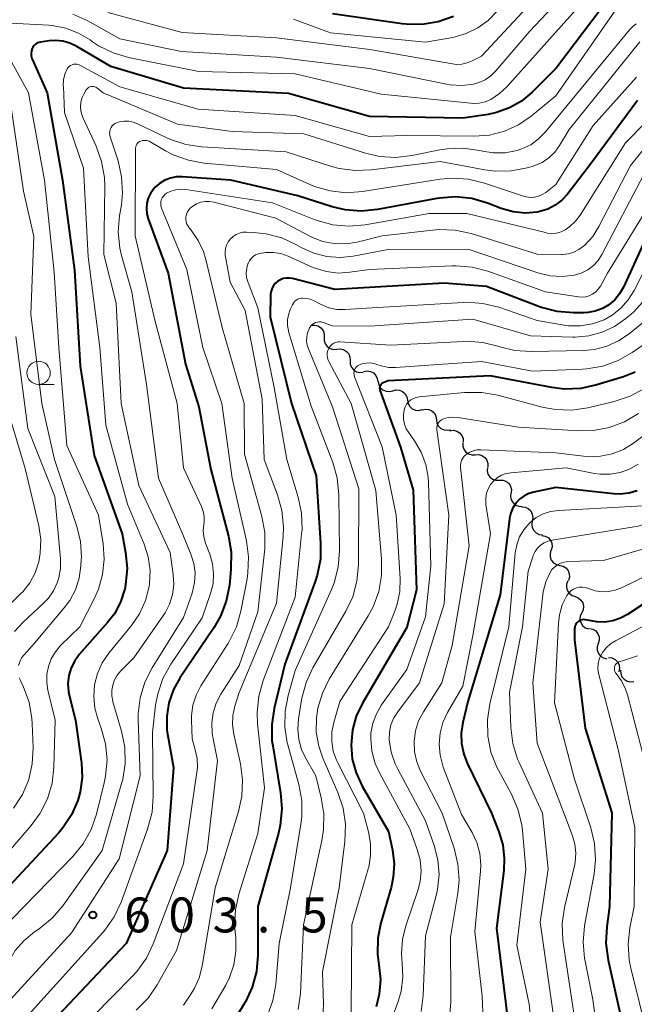
# Model space of a CAD drawing. Units: metres. Extents: x -72000 to -70000, y 19500 to 21000.
# Drawn here: x -71813 to -71747, y 19838 to 19944 of the extents above; entities that cross this region are included whole.
import ezdxf

# ---------------------------------------------------------------- set-up
doc = ezdxf.new("R2010")
doc.units = ezdxf.units.M
for name, color, linetype, lineweight in [('510200_細流', 7, 'Continuous', 30), ('633100_広葉樹林', 7, 'Continuous', 13), ('710100_等高線(計曲線)', 7, 'Continuous', 40), ('710200_等高線(主曲線)', 7, 'Continuous', 13), ('731200_図化機測定による標高点', 7, 'Continuous', 40)]:
    doc.layers.add(name, color=color, linetype=linetype, lineweight=lineweight)
doc.styles.add('Style-WORKING', font='MS Gothic.ttf')

msp = doc.modelspace()

# ---------------------------------------------------------------- linework, layer by layer
at = {"layer": '510200_細流', "linetype": 'Continuous', "lineweight": 30, "flags": 128}
for points in [[(-71781.25, 19911.41), (-71780.88, 19911.43), (-71780.53, 19911.33), (-71780.23, 19911.13), (-71780, 19910.84), (-71779.89, 19910.49), (-71779.89, 19910.12)], [(-71779.89, 19910.12), (-71779.89, 19909.75), (-71779.77, 19909.41), (-71779.55, 19909.11), (-71779.25, 19908.91), (-71778.89, 19908.81), (-71778.53, 19908.83)], [(-71778.52, 19908.84), (-71778.15, 19908.88), (-71777.8, 19908.79), (-71777.49, 19908.6), (-71777.25, 19908.32), (-71777.12, 19907.98), (-71777.1, 19907.61)], [(-71777.1, 19907.61), (-71777.09, 19907.24), (-71776.96, 19906.9), (-71776.73, 19906.62), (-71776.41, 19906.42), (-71776.06, 19906.34), (-71775.69, 19906.38)], [(-71775.64, 19906.44), (-71775.28, 19906.5), (-71774.92, 19906.45), (-71774.59, 19906.28), (-71774.34, 19906.02), (-71774.18, 19905.69), (-71774.13, 19905.33)], [(-71774.09, 19905.38), (-71774.03, 19905.02), (-71773.85, 19904.7), (-71773.57, 19904.46), (-71773.24, 19904.31), (-71772.87, 19904.28), (-71772.51, 19904.37)], [(-71772.51, 19904.37), (-71772.16, 19904.46), (-71771.79, 19904.43), (-71771.46, 19904.29), (-71771.18, 19904.04), (-71771, 19903.72), (-71770.94, 19903.36)], [(-71770.94, 19903.36), (-71770.87, 19903), (-71770.69, 19902.68), (-71770.42, 19902.43), (-71770.08, 19902.29), (-71769.71, 19902.26), (-71769.36, 19902.35)], [(-71769.37, 19902.33), (-71769.01, 19902.41), (-71768.64, 19902.37), (-71768.31, 19902.21), (-71768.05, 19901.95), (-71767.88, 19901.63), (-71767.83, 19901.26)], [(-71767.83, 19901.26), (-71767.78, 19900.9), (-71767.61, 19900.57), (-71767.34, 19900.32), (-71767.01, 19900.16), (-71766.65, 19900.12), (-71766.29, 19900.19)], [(-71766.38, 19900.08), (-71766.01, 19900.12), (-71765.65, 19900.04), (-71765.34, 19899.86), (-71765.1, 19899.58), (-71764.96, 19899.24), (-71764.94, 19898.87)], [(-71765.01, 19898.8), (-71765.01, 19898.43), (-71764.9, 19898.09), (-71764.68, 19897.79), (-71764.38, 19897.58), (-71764.02, 19897.48), (-71763.65, 19897.5)], [(-71763.65, 19897.5), (-71763.29, 19897.52), (-71762.94, 19897.42), (-71762.63, 19897.21), (-71762.41, 19896.92), (-71762.3, 19896.57), (-71762.31, 19896.2)], [(-71762.36, 19896.14), (-71762.39, 19895.78), (-71762.29, 19895.42), (-71762.08, 19895.12), (-71761.79, 19894.89), (-71761.44, 19894.78), (-71761.08, 19894.78)], [(-71761.08, 19894.78), (-71760.71, 19894.78), (-71760.36, 19894.66), (-71760.07, 19894.44), (-71759.87, 19894.13), (-71759.77, 19893.78), (-71759.79, 19893.41)], [(-71759.84, 19893.37), (-71759.88, 19893), (-71759.8, 19892.64), (-71759.6, 19892.33), (-71759.32, 19892.1), (-71758.98, 19891.97), (-71758.61, 19891.95)], [(-71758.66, 19891.92), (-71758.29, 19891.87), (-71757.96, 19891.72), (-71757.7, 19891.46), (-71757.53, 19891.13), (-71757.47, 19890.77), (-71757.54, 19890.41)], [(-71757.54, 19890.41), (-71757.6, 19890.05), (-71757.55, 19889.69), (-71757.38, 19889.36), (-71757.12, 19889.1), (-71756.78, 19888.95), (-71756.42, 19888.91)], [(-71756.52, 19888.84), (-71756.15, 19888.77), (-71755.83, 19888.6), (-71755.59, 19888.32), (-71755.44, 19887.99), (-71755.41, 19887.62), (-71755.5, 19887.26)], [(-71755.53, 19887.25), (-71755.63, 19886.9), (-71755.62, 19886.53), (-71755.49, 19886.19), (-71755.26, 19885.9), (-71754.95, 19885.71), (-71754.59, 19885.62)], [(-71754.59, 19885.62), (-71754.23, 19885.54), (-71753.92, 19885.35), (-71753.69, 19885.06), (-71753.56, 19884.72), (-71753.54, 19884.35), (-71753.65, 19884)], [(-71753.73, 19883.96), (-71753.86, 19883.61), (-71753.87, 19883.25), (-71753.76, 19882.9), (-71753.55, 19882.6), (-71753.25, 19882.38), (-71752.9, 19882.28)], [(-71752.94, 19882.26), (-71752.6, 19882.13), (-71752.32, 19881.89), (-71752.12, 19881.58), (-71752.04, 19881.22), (-71752.08, 19880.86), (-71752.23, 19880.52)], [(-71752.23, 19880.52), (-71752.38, 19880.19), (-71752.41, 19879.82), (-71752.33, 19879.47), (-71752.14, 19879.15), (-71751.85, 19878.92), (-71751.51, 19878.79)], [(-71751.39, 19878.85), (-71751.03, 19878.76), (-71750.72, 19878.57), (-71750.49, 19878.28), (-71750.36, 19877.94), (-71750.35, 19877.57), (-71750.46, 19877.22)], [(-71750.46, 19877.22), (-71750.57, 19876.87), (-71750.56, 19876.5), (-71750.43, 19876.16), (-71750.2, 19875.87), (-71749.89, 19875.68), (-71749.53, 19875.59)], [(-71749.35, 19875.71), (-71748.99, 19875.67), (-71748.65, 19875.51), (-71748.39, 19875.26), (-71748.22, 19874.93), (-71748.17, 19874.56), (-71748.24, 19874.2)], [(-71748.05, 19874.37), (-71748.03, 19874), (-71747.9, 19873.66), (-71747.67, 19873.38), (-71747.36, 19873.18), (-71747, 19873.1), (-71746.63, 19873.14)]]:
    msp.add_lwpolyline(points, dxfattribs=at)
at = {"layer": '633100_広葉樹林', "linetype": 'Continuous', "lineweight": 13}
msp.add_line((-71810.55, 19905.04), (-71808.88, 19905.04), dxfattribs=at)
msp.add_circle((-71810.55, 19906.29), 1.25, dxfattribs=at)
at = {"layer": '710100_等高線(計曲線)', "linetype": 'Continuous', "lineweight": 40, "flags": 128}
for points, elevation in [([(-71749.07, 19946.85), (-71754.97, 19939), (-71757.56, 19936.42), (-71758.7, 19935.47), (-71759.99, 19934.74), (-71761.38, 19934.24), (-71762.26, 19934.05), (-71765, 19933.63), (-71775, 19933.82), (-71783.7, 19936.3), (-71795, 19936.86), (-71802.8, 19939.2), (-71806.46, 19941.35), (-71807.18, 19941.7), (-71807.94, 19941.91), (-71808.74, 19941.99), (-71809.42, 19941.94), (-71810.35, 19941.81), (-71810.54, 19941.77), (-71810.73, 19941.69), (-71810.89, 19941.58), (-71811.04, 19941.44), (-71811.16, 19941.28), (-71811.25, 19941.11), (-71811.33, 19940.86), (-71811.36, 19940.6), (-71811.35, 19940.33), (-71811.29, 19940.07), (-71811.22, 19939.9), (-71809.62, 19936.38), (-71807.97, 19927), (-71806.69, 19917.31), (-71806.07, 19907), (-71804.59, 19897.41), (-71801.56, 19889), (-71801.2, 19887), (-71801.05, 19885.28), (-71801.2, 19883.55), (-71801.3, 19883.02), (-71801.31, 19883), (-71801.75, 19881.66), (-71802.41, 19880.42), (-71803.14, 19879.47), (-71806.15, 19876.07), (-71806.67, 19875.38), (-71807.05, 19874.61), (-71807.3, 19873.78), (-71807.4, 19872.92), (-71807.35, 19872.06), (-71807.24, 19871.55), (-71806.58, 19869), (-71805.96, 19864.38), (-71805.88, 19862.83), (-71806.08, 19861.29), (-71806.34, 19860.35), (-71807.01, 19858.82), (-71807.93, 19857.43), (-71808.42, 19856.86), (-71817.62, 19847)], 610), ([(-71765.98, 19944.57), (-71767.63, 19943.99), (-71769.35, 19943.71), (-71771.09, 19943.73), (-71771.51, 19943.78), (-71779, 19944.84)], 620), ([(-71746.23, 19935.53), (-71751.3, 19928.7), (-71753.76, 19925.49), (-71754.37, 19924.83), (-71755.08, 19924.29), (-71755.87, 19923.87), (-71756.73, 19923.61), (-71757, 19923.55), (-71758.29, 19923.45), (-71759.59, 19923.58), (-71760.89, 19923.95), (-71762.36, 19924.52), (-71764.03, 19925), (-71765.77, 19925.18), (-71767.51, 19925.06), (-71767.78, 19925.01), (-71774.17, 19923.82), (-71775.91, 19923.65), (-71777.64, 19923.79), (-71779.03, 19924.12), (-71782.71, 19925.29), (-71789.9, 19927), (-71795.13, 19927.35), (-71795.77, 19927.33), (-71796.4, 19927.21), (-71797, 19926.97)], 600), ([(-71797, 19926.97), (-71797.55, 19926.64), (-71798.04, 19926.22), (-71798.2, 19926.03), (-71798.53, 19925.57), (-71798.77, 19925.05), (-71798.91, 19924.5), (-71798.96, 19923.94), (-71798.91, 19923.37), (-71798.77, 19922.83), (-71796.64, 19917), (-71794.78, 19907.22), (-71793.35, 19902.65), (-71792.07, 19895.93), (-71790.17, 19888.77), (-71789.87, 19887.06), (-71789.89, 19885.17), (-71790.06, 19883.5), (-71790.39, 19881.79), (-71791.01, 19880.16), (-71791.73, 19878.92), (-71795.34, 19873.58), (-71796.07, 19872.28), (-71796.55, 19870.87), (-71796.79, 19869.41), (-71796.77, 19867.92), (-71796.68, 19867.32), (-71796.08, 19863.92), (-71796.75, 19855), (-71801.15, 19845), (-71811, 19834.59)], 600), ([(-71744.98, 19921.56), (-71747.75, 19915.48), (-71748.16, 19914.77), (-71748.68, 19914.14), (-71749.3, 19913.61), (-71750.01, 19913.19), (-71750.78, 19912.9), (-71751.58, 19912.76), (-71752, 19912.73), (-71753.12, 19912.73), (-71754.86, 19912.87), (-71756.55, 19913.31), (-71756.75, 19913.39), (-71762.44, 19915.56), (-71767, 19915.94), (-71778.75, 19915.25), (-71783.3, 19916.42), (-71783.62, 19916.47), (-71783.95, 19916.47), (-71784.27, 19916.41), (-71784.57, 19916.29), (-71784.85, 19916.13), (-71785.1, 19915.91), (-71785.31, 19915.66)], 590), ([(-71785.31, 19915.66), (-71785.47, 19915.38), (-71785.58, 19915.07), (-71785.63, 19914.75), (-71785.63, 19914.65), (-71785.69, 19912.31), (-71783.39, 19903), (-71780.76, 19895.24), (-71780.26, 19888.02), (-71780.29, 19886.28), (-71780.62, 19884.56), (-71780.84, 19883.89), (-71784.1, 19875), (-71785.26, 19870.25), (-71785.52, 19868.53), (-71785.49, 19866.78), (-71785.41, 19866.23), (-71784.57, 19861.19), (-71784.43, 19859.46), (-71784.6, 19857.72), (-71784.8, 19856.86), (-71787, 19849), (-71787, 19843.75), (-71787.15, 19842.01), (-71787.6, 19840.33), (-71788.34, 19838.75), (-71788.47, 19838.53), (-71789.81, 19836.34)], 590), ([(-71746.49, 19906.37), (-71747.74, 19905.88), (-71750.62, 19904.99), (-71752.32, 19904.61), (-71754.06, 19904.54), (-71755.45, 19904.71), (-71762.04, 19905.96), (-71773, 19905.42), (-71773.55, 19905.21), (-71773.64, 19905.17), (-71773.72, 19905.1), (-71773.8, 19905.03), (-71773.85, 19904.94), (-71773.9, 19904.85), (-71773.92, 19904.74), (-71773.93, 19904.64), (-71773.92, 19904.54), (-71773.89, 19904.45), (-71771.68, 19898.32), (-71770.32, 19893.68), (-71769.97, 19883), (-71771, 19878.94), (-71775.78, 19870.83)], 580), ([(-71746.28, 19893.64), (-71747.16, 19893.37), (-71748.08, 19893.27), (-71748.8, 19893.3), (-71755, 19893.97), (-71757.35, 19893.48), (-71757.91, 19893.32), (-71758.43, 19893.06), (-71758.89, 19892.71), (-71759.29, 19892.29), (-71759.61, 19891.8), (-71759.85, 19891.26), (-71759.98, 19890.7), (-71759.99, 19890.62), (-71761, 19882.44), (-71764.44, 19871), (-71764.99, 19868.73), (-71765.16, 19867.61), (-71765.13, 19866.47), (-71764.9, 19865.35), (-71764.52, 19864.37), (-71761.93, 19859), (-71761.13, 19857), (-71760.71, 19855.6), (-71760.54, 19854.15), (-71760.59, 19852.86), (-71761.36, 19846.64), (-71760.21, 19837)], 570), ([(-71745, 19881.87), (-71747.3, 19880.35), (-71748.07, 19879.93), (-71748.89, 19879.65), (-71749.75, 19879.53), (-71750.62, 19879.55), (-71751, 19879.61), (-71751.84, 19879.77), (-71752.01, 19879.79), (-71752.18, 19879.77), (-71752.34, 19879.73), (-71752.5, 19879.66), (-71752.64, 19879.57), (-71752.76, 19879.45), (-71752.86, 19879.31), (-71752.94, 19879.16), (-71752.98, 19878.99), (-71753, 19878.81), (-71753, 19877.63), (-71751.86, 19868.14), (-71749, 19859.04), (-71749.24, 19849), (-71749.54, 19846.8), (-71749.63, 19845.06), (-71749.4, 19843.22), (-71747.82, 19836.18)], 560), ([(-71775.78, 19870.83), (-71776.44, 19869.44), (-71776.85, 19867.97), (-71777, 19866.36), (-71776.86, 19864.82), (-71776.46, 19863.32), (-71775.79, 19861.89), (-71772.97, 19857.03), (-71772.55, 19855.02), (-71772.38, 19853.58), (-71772.46, 19852.14), (-71772.7, 19851.02), (-71773.79, 19847.24), (-71774.12, 19845.57), (-71774.16, 19843.86), (-71774.01, 19842.71), (-71773.85, 19841.14), (-71773.97, 19839.57), (-71774.31, 19838.21)], 580)]:
    msp.add_lwpolyline(points, dxfattribs=dict(at, elevation=elevation))
at = {"layer": '710200_等高線(主曲線)', "linetype": 'Continuous', "lineweight": 13, "flags": 128}
for points, elevation in [([(-71753.67, 19950.33), (-71763, 19940.32), (-71764, 19939.79), (-71764.53, 19939.57), (-71765.1, 19939.45), (-71765.68, 19939.42), (-71766.11, 19939.47), (-71774.97, 19941.03), (-71785, 19942.27), (-71795.14, 19942.86), (-71803.12, 19945)], 616), ([(-71753, 19948.1), (-71757.8, 19943), (-71761.44, 19938.73), (-71761.97, 19938.2), (-71762.59, 19937.77), (-71763.28, 19937.46), (-71763.85, 19937.3), (-71765.1, 19937.15), (-71766.36, 19937.23), (-71766.75, 19937.29), (-71775.03, 19938.97), (-71785, 19940.18), (-71795.21, 19940.79), (-71801.83, 19942.17), (-71805.27, 19944.11), (-71806.86, 19944.83)], 614), ([(-71751.37, 19947), (-71760.25, 19937.02), (-71761.04, 19936.28), (-71762, 19935.65)], 612), ([(-71748.11, 19945.96), (-71755, 19936.06), (-71757.67, 19933.86), (-71759.03, 19932.93), (-71760.52, 19932.25), (-71762.12, 19931.83), (-71763.8, 19931.71), (-71771, 19931.8), (-71775, 19931.66), (-71783, 19933.94), (-71793.4, 19934.6), (-71801.83, 19937), (-71806.12, 19939.34), (-71806.28, 19939.41), (-71806.45, 19939.45), (-71806.62, 19939.46), (-71806.8, 19939.44), (-71806.96, 19939.39), (-71807.12, 19939.31), (-71807.25, 19939.21), (-71807.37, 19939.08), (-71807.47, 19938.93), (-71807.72, 19938.36), (-71807.86, 19937.75), (-71807.9, 19937.13), (-71807.89, 19937.06)], 608), ([(-71761.31, 19945.13), (-71762.26, 19944.14), (-71763.38, 19943.33), (-71764.62, 19942.73), (-71765.94, 19942.35), (-71766.08, 19942.32), (-71769, 19941.81), (-71779.19, 19942.81), (-71783.19, 19944.26)], 618), ([(-71762, 19935.65), (-71762.6, 19935.4), (-71763.24, 19935.25), (-71763.89, 19935.22), (-71764.12, 19935.24), (-71773.77, 19936.23), (-71783, 19938.42), (-71793.36, 19938.64), (-71800.88, 19940.16), (-71802.55, 19940.66), (-71804.11, 19941.43), (-71804.75, 19941.86), (-71805, 19942.04), (-71806.26, 19942.79), (-71807.63, 19943.32), (-71809.08, 19943.59), (-71809.46, 19943.62), (-71814.3, 19943.9)], 612), ([(-71746.37, 19943.76), (-71746.78, 19943.44), (-71747.08, 19943.13), (-71753.79, 19935), (-71756.11, 19932.16)], 606), ([(-71814.66, 19941.93), (-71811.62, 19936.38), (-71809.93, 19927), (-71808.88, 19917.12), (-71808.39, 19909), (-71807.51, 19898.49), (-71804.13, 19891), (-71803.63, 19887.94), (-71803.51, 19886.29), (-71803.67, 19884.65), (-71804.12, 19883.06), (-71804.54, 19882.1), (-71806.13, 19879), (-71808.18, 19877), (-71808.75, 19876.34), (-71809.2, 19875.59), (-71809.5, 19874.77), (-71809.67, 19873.91), (-71809.68, 19873.03), (-71809.55, 19872.22), (-71808.76, 19869), (-71808.9, 19863.95), (-71809.1, 19862.22), (-71809.6, 19860.55), (-71810.38, 19858.99), (-71811.34, 19857.68), (-71818.85, 19849)], 612), ([(-71745.99, 19941.85), (-71753.58, 19932.42), (-71754.6, 19930.71), (-71755.12, 19930), (-71755.75, 19929.39), (-71756.47, 19928.9), (-71757.27, 19928.55), (-71757.55, 19928.46), (-71758.07, 19928.31), (-71759.79, 19927.99), (-71761.53, 19927.96), (-71762.62, 19928.1), (-71767.43, 19929), (-71774.82, 19928.08), (-71776.56, 19928.01), (-71778.29, 19928.25), (-71779.09, 19928.47), (-71783.98, 19930.02), (-71793.01, 19930.55), (-71794.74, 19930.8), (-71796.39, 19931.35), (-71796.79, 19931.53), (-71799.93, 19933.05), (-71800.39, 19933.23), (-71800.87, 19933.32), (-71801.37, 19933.33), (-71801.85, 19933.25), (-71802.12, 19933.17), (-71802.31, 19933.08), (-71802.49, 19932.96), (-71802.64, 19932.81), (-71802.76, 19932.63), (-71802.85, 19932.44), (-71802.91, 19932.23), (-71802.93, 19932.02), (-71802.91, 19931.81), (-71802.87, 19931.64), (-71802.02, 19929.05), (-71801.63, 19927.35), (-71801.54, 19925.61), (-71801.66, 19924.33), (-71801.85, 19923.17), (-71801.99, 19921.43), (-71801.82, 19919.7), (-71801.63, 19918.88), (-71800.55, 19915), (-71798.97, 19905.03), (-71797.69, 19895), (-71795.07, 19888.93), (-71794.19, 19886.81), (-71793.88, 19885.82), (-71793.75, 19884.8), (-71793.79, 19883.77)], 604), ([(-71746.36, 19938.04), (-71751, 19932.84), (-71755, 19926.51), (-71756.09, 19925.67), (-71756.46, 19925.43), (-71756.87, 19925.26), (-71757.31, 19925.16), (-71757.75, 19925.14), (-71758.2, 19925.19), (-71758.47, 19925.27), (-71762.67, 19926.68), (-71764.37, 19927.09), (-71766.11, 19927.2), (-71767.42, 19927.08), (-71775.77, 19925.76), (-71777.51, 19925.64), (-71779.24, 19925.83), (-71780.92, 19926.31), (-71781.41, 19926.51), (-71785, 19928.12), (-71792.76, 19928.82), (-71794.47, 19929.12), (-71796.11, 19929.72), (-71796.91, 19930.15), (-71798.49, 19931.07), (-71798.69, 19931.17), (-71798.92, 19931.23), (-71799.15, 19931.25), (-71799.38, 19931.23), (-71799.57, 19931.19), (-71799.7, 19931.13), (-71799.82, 19931.05), (-71799.92, 19930.95), (-71800.01, 19930.84), (-71800.07, 19930.71), (-71800.12, 19930.57), (-71800.13, 19930.43), (-71800.13, 19930.4), (-71800.17, 19921), (-71798.06, 19911.94), (-71795.67, 19903)], 602), ([(-71807.89, 19937.06), (-71807.76, 19934.24), (-71805.74, 19928.26), (-71805.24, 19918.76), (-71803.98, 19909), (-71803.34, 19900.66), (-71801, 19892.2), (-71799.21, 19887.91), (-71798.77, 19886.53), (-71798.58, 19885.1), (-71798.64, 19883.65), (-71798.68, 19883.35), (-71799.07, 19881.84), (-71799.72, 19880.42), (-71800.58, 19879.15), (-71803, 19876.2), (-71803.71, 19875.16), (-71804.22, 19874.01), (-71804.53, 19872.79), (-71804.63, 19871.53), (-71804.5, 19870.27), (-71804.18, 19869.12), (-71803.82, 19868.14), (-71803.36, 19866.46), (-71803.2, 19864.72), (-71803.35, 19862.98), (-71803.5, 19862.25), (-71804.34, 19858.9), (-71804.91, 19857.25), (-71805.76, 19855.73), (-71806.89, 19854.35), (-71816.01, 19845)], 608), ([(-71813.82, 19937), (-71812.18, 19925.82), (-71811.06, 19920.94), (-71811.39, 19912.61), (-71810.22, 19903), (-71808.83, 19897), (-71806.47, 19889.91), (-71806.06, 19888.21), (-71805.96, 19886.47), (-71805.97, 19886.25), (-71806, 19885.56), (-71806.18, 19884.26), (-71806.59, 19883), (-71807.2, 19881.84), (-71807.79, 19881.05), (-71811, 19877.27), (-71812.11, 19876.02), (-71812.38, 19875.67), (-71812.58, 19875.27), (-71812.7, 19874.85)], 614), ([(-71756.11, 19932.16), (-71756.85, 19931.41), (-71757.7, 19930.79), (-71758.64, 19930.34), (-71759.16, 19930.17), (-71760.44, 19929.93), (-71761.75, 19929.92), (-71762.86, 19930.09), (-71763.21, 19930.17), (-71764.94, 19930.42), (-71766.68, 19930.36), (-71767.47, 19930.24), (-71770.48, 19929.63), (-71772.21, 19929.43), (-71773.95, 19929.54), (-71775.45, 19929.89), (-71782.05, 19931.95), (-71789.78, 19932.22), (-71795.62, 19933), (-71803.62, 19936.38), (-71804.31, 19936.9), (-71804.42, 19936.97), (-71804.54, 19937.02), (-71804.67, 19937.05), (-71804.8, 19937.06), (-71804.93, 19937.04), (-71805.06, 19937), (-71805.18, 19936.94), (-71805.28, 19936.86), (-71805.37, 19936.76), (-71805.43, 19936.68), (-71805.69, 19936.22), (-71805.89, 19935.78), (-71806.01, 19935.32), (-71806.04, 19934.85), (-71806, 19934.38), (-71805.87, 19933.92), (-71805.79, 19933.73), (-71804.37, 19930.63), (-71803.78, 19928.99), (-71803.49, 19927.27), (-71803.45, 19926.31), (-71803.56, 19919), (-71802.23, 19913.77), (-71801.67, 19903), (-71799.79, 19894.21), (-71796.42, 19887), (-71796.09, 19884.62), (-71796.04, 19883.55), (-71796.17, 19882.48), (-71796.49, 19881.46), (-71796.97, 19880.51), (-71797.13, 19880.26), (-71800.32, 19875.68), (-71801.72, 19874.28), (-71802.1, 19873.83), (-71802.39, 19873.32), (-71802.59, 19872.77), (-71802.69, 19872.2), (-71802.69, 19871.61), (-71802.59, 19871.04), (-71802.57, 19870.96), (-71801.64, 19867.8), (-71801.3, 19866.1), (-71801.26, 19864.35)], 606), ([(-71745.27, 19933.28), (-71747.54, 19931), (-71752.39, 19923.24), (-71752.88, 19922.58), (-71753.49, 19922.01), (-71754, 19921.66), (-71754.45, 19921.45), (-71754.93, 19921.31), (-71755.42, 19921.27), (-71755.92, 19921.31), (-71756.13, 19921.35), (-71764.58, 19923.42), (-71768.61, 19923.39), (-71775.49, 19922.19), (-71777.23, 19922.03), (-71778.97, 19922.19), (-71780.65, 19922.64), (-71780.96, 19922.76), (-71785.44, 19924.56), (-71794.74, 19925.98), (-71795.28, 19926.02), (-71795.82, 19925.96), (-71796.34, 19925.81)], 598), ([(-71745, 19931.02), (-71747, 19928.56), (-71750.38, 19922), (-71751.04, 19920.94), (-71751.88, 19920.02), (-71752.02, 19919.9), (-71752.52, 19919.53), (-71753.07, 19919.26), (-71753.66, 19919.09), (-71754.28, 19919.02), (-71754.4, 19919.02), (-71757, 19919.05), (-71764.11, 19921.25), (-71765.82, 19921.62), (-71767.56, 19921.69), (-71768.22, 19921.63), (-71773.66, 19921), (-71776.33, 19920.34), (-71777.57, 19920.15), (-71778.82, 19920.17), (-71780.05, 19920.41), (-71781.22, 19920.87), (-71781.43, 19920.97), (-71785.09, 19922.91), (-71791.74, 19924.63), (-71792.2, 19924.71), (-71792.67, 19924.71), (-71793.13, 19924.62), (-71793.58, 19924.45), (-71793.98, 19924.21), (-71794.25, 19924), (-71794.43, 19923.8), (-71794.57, 19923.57), (-71794.67, 19923.32), (-71794.73, 19923.06), (-71794.74, 19922.79)], 596), ([(-71745.59, 19927.52), (-71750.05, 19919), (-71750.46, 19918.37), (-71750.96, 19917.82), (-71751.56, 19917.37), (-71752.22, 19917.03), (-71753, 19916.79), (-71754.31, 19916.64), (-71755.62, 19916.72), (-71756.93, 19917.04), (-71764.41, 19919.59), (-71773, 19919.54), (-71776.77, 19918.82), (-71778.18, 19918.68), (-71779.6, 19918.78), (-71780.98, 19919.13), (-71782.37, 19919.77), (-71782.85, 19920.05), (-71784.43, 19920.78), (-71786.12, 19921.24), (-71787.48, 19921.38), (-71788.21, 19921.41), (-71788.6, 19921.39), (-71788.98, 19921.3), (-71789.34, 19921.15), (-71789.66, 19920.94), (-71789.95, 19920.68), (-71790.18, 19920.36), (-71790.36, 19920.02), (-71790.48, 19919.65), (-71790.53, 19919.26), (-71790.51, 19918.87), (-71790.49, 19918.77), (-71789.98, 19916.02), (-71788.36, 19913), (-71786.55, 19903.45), (-71786.34, 19897)], 594), ([(-71796.34, 19925.81), (-71796.81, 19925.58), (-71796.99, 19925.44), (-71797.15, 19925.28), (-71797.28, 19925.09), (-71797.37, 19924.89), (-71797.42, 19924.67), (-71797.44, 19924.44), (-71797.41, 19924.22), (-71797.35, 19924), (-71797.34, 19923.97), (-71794.62, 19917.38), (-71792.92, 19909), (-71790.86, 19903), (-71789.78, 19895), (-71788.24, 19888.27), (-71788, 19886.54), (-71788.07, 19884.8), (-71788.17, 19884.16), (-71788.83, 19880.7), (-71789.31, 19879.02), (-71790.07, 19877.45), (-71790.23, 19877.19), (-71793.11, 19872.69), (-71793.63, 19871.68), (-71793.97, 19870.6), (-71794.12, 19869.48), (-71794.13, 19869), (-71794.07, 19867), (-71793.72, 19865.82), (-71793.52, 19864.88), (-71793.49, 19863.92), (-71793.54, 19863.42), (-71795, 19853.56), (-71798.23, 19844.99), (-71798.98, 19843.42), (-71799.99, 19842), (-71800.47, 19841.49), (-71809, 19832.85)], 598), ([(-71744.25, 19925.46), (-71749.44, 19917), (-71750.22, 19915.6), (-71750.45, 19915.27), (-71750.72, 19914.99), (-71751.05, 19914.75), (-71751.41, 19914.58), (-71751.79, 19914.47), (-71752.19, 19914.43), (-71752.58, 19914.45), (-71756.1, 19915), (-71762.29, 19917.21), (-71763.98, 19917.65), (-71765.71, 19917.79), (-71766.09, 19917.78), (-71775, 19917.4), (-71777.11, 19917.09), (-71778.38, 19917.01), (-71779.64, 19917.16), (-71780.86, 19917.53), (-71781.16, 19917.66), (-71783.76, 19918.83), (-71784.53, 19919.1), (-71785.33, 19919.23), (-71786.14, 19919.22), (-71786.35, 19919.2), (-71786.64, 19919.15), (-71786.95, 19919.08), (-71787.24, 19918.96), (-71787.5, 19918.79), (-71787.73, 19918.57), (-71787.91, 19918.32), (-71788.05, 19918.04), (-71788.07, 19918), (-71788.2, 19917.53), (-71788.25, 19917.04), (-71788.21, 19916.55), (-71788.08, 19916.08), (-71788.06, 19916.01), (-71787, 19913.28), (-71785.27, 19904.73), (-71783.9, 19897), (-71782.67, 19892.93), (-71782.31, 19891.22), (-71782.26, 19889.48), (-71782.3, 19889), (-71783, 19882.2), (-71786.43, 19873.24), (-71786.91, 19871.57), (-71787.09, 19869.83), (-71787.03, 19868.61), (-71786.29, 19861.71), (-71787, 19856.81), (-71789.05, 19850.32), (-71789.42, 19848.62), (-71789.5, 19846.88), (-71789.45, 19846.25), (-71789.38, 19845.62), (-71789.36, 19844.17), (-71789.58, 19842.73), (-71790.05, 19841.36), (-71790.46, 19840.55), (-71791.94, 19838.01)], 592), ([(-71794.74, 19922.79), (-71794.71, 19922.52), (-71794.62, 19922.27), (-71794.5, 19922.03), (-71794.38, 19921.87), (-71794.16, 19921.61), (-71793.4, 19920.52), (-71792.84, 19919.32), (-71792.58, 19918.46), (-71790.85, 19911.15), (-71788.49, 19903), (-71788.45, 19897.55), (-71786.58, 19890.87), (-71786.26, 19889.16), (-71786.25, 19887.41), (-71786.28, 19887.07), (-71787, 19880.62), (-71789, 19874.88), (-71790.97, 19871.8), (-71791.48, 19870.83), (-71791.81, 19869.79), (-71791.96, 19868.7), (-71791.91, 19867.61), (-71791.84, 19867.16), (-71791.33, 19864.67), (-71792.43, 19855), (-71795.73, 19844.27), (-71797.81, 19840.58), (-71798.8, 19839.14), (-71800.08, 19837.84)], 596), ([(-71744.3, 19919.69), (-71746.6, 19915.13), (-71747.22, 19914.12), (-71748.02, 19913.23), (-71748.95, 19912.49), (-71749.83, 19912), (-71751.06, 19911.56), (-71752.35, 19911.34), (-71753.66, 19911.34), (-71754.34, 19911.44), (-71757, 19911.93), (-71761.14, 19913.34), (-71762.83, 19913.75), (-71764.57, 19913.87), (-71764.96, 19913.85), (-71774.74, 19913.26), (-71777.63, 19913.09), (-71778.52, 19913.11), (-71779.39, 19913.29), (-71780.22, 19913.62), (-71780.35, 19913.69), (-71781.02, 19914.05), (-71781.38, 19914.2), (-71781.76, 19914.29), (-71782.16, 19914.32)], 588), ([(-71782.16, 19914.32), (-71782.31, 19914.31), (-71782.52, 19914.27), (-71782.72, 19914.19), (-71782.9, 19914.09), (-71783.06, 19913.95), (-71783.19, 19913.79), (-71783.29, 19913.61), (-71783.53, 19913.09), (-71783.73, 19912.54), (-71783.83, 19911.97), (-71783.83, 19911.38), (-71783.72, 19910.81), (-71783.7, 19910.72), (-71781.28, 19902.72), (-71778.96, 19896.68), (-71778.48, 19895.01), (-71778.3, 19893.2), (-71778.25, 19887.18), (-71778.38, 19885.44), (-71778.82, 19883.76), (-71779.11, 19883.01), (-71783, 19874.31), (-71783.76, 19871.65), (-71784.08, 19869.97), (-71784.11, 19868.25), (-71783.84, 19866.56), (-71783.78, 19866.34), (-71782.61, 19862.09), (-71782.29, 19860.38), (-71782.28, 19858.64), (-71782.38, 19857.81), (-71783.51, 19851), (-71784.71, 19845), (-71785.08, 19840.61), (-71785.38, 19838.9), (-71785.97, 19837.26)], 588), ([(-71745.65, 19913.93), (-71746.68, 19912.81), (-71746.92, 19912.61), (-71747.48, 19912.13), (-71748.69, 19911.28), (-71750.03, 19910.65), (-71751.45, 19910.27), (-71752.92, 19910.13), (-71753.21, 19910.14), (-71757.72, 19910.28), (-71763.93, 19912.07), (-71775, 19911.31), (-71779, 19911.35), (-71780, 19911.71), (-71780.2, 19911.76), (-71780.41, 19911.77), (-71780.61, 19911.75), (-71780.82, 19911.7)], 586), ([(-71745, 19912.25), (-71747.12, 19910.5), (-71748.26, 19909.72), (-71749.52, 19909.15), (-71750.86, 19908.8), (-71751.99, 19908.7), (-71757.67, 19908.58), (-71759.41, 19908.69), (-71761.16, 19909.13), (-71761.23, 19909.15), (-71762.86, 19909.56), (-71764.53, 19909.68), (-71764.87, 19909.67), (-71772.72, 19909.28), (-71778.19, 19909.62), (-71778.41, 19909.61), (-71778.62, 19909.57), (-71778.83, 19909.49), (-71779.02, 19909.37), (-71779.18, 19909.23), (-71779.32, 19909.05), (-71779.38, 19908.95), (-71779.49, 19908.71), (-71779.55, 19908.45), (-71779.56, 19908.18), (-71779.53, 19907.92), (-71779.45, 19907.66), (-71779.39, 19907.52), (-71776.99, 19903.01), (-71774.34, 19893.66)], 584), ([(-71780.82, 19911.7), (-71781, 19911.61), (-71781.17, 19911.49), (-71781.32, 19911.34), (-71781.44, 19911.17), (-71781.47, 19911.11), (-71781.51, 19911.02), (-71781.68, 19910.6), (-71781.76, 19910.16), (-71781.77, 19909.71), (-71781.71, 19909.27), (-71781.58, 19908.89), (-71779, 19902.66), (-71776.16, 19893.84), (-71776.2, 19885.67), (-71776.36, 19883.93), (-71776.82, 19882.25), (-71777.55, 19880.69), (-71781.09, 19874.6), (-71781.83, 19873.03), (-71782.29, 19871.34), (-71782.31, 19871.17), (-71782.64, 19869.13), (-71782.72, 19868.01), (-71782.61, 19866.9), (-71782.3, 19865.83), (-71781.89, 19864.96), (-71780.79, 19863), (-71780.2, 19860.67), (-71779.92, 19858.95), (-71779.94, 19857.21), (-71780.12, 19856.08), (-71782.09, 19847), (-71782.43, 19839.64), (-71782.66, 19837.91)], 586), ([(-71813, 19910.2), (-71811.69, 19900.31), (-71808.81, 19893), (-71808.2, 19886.33), (-71808.2, 19885.29), (-71808.38, 19884.28), (-71808.54, 19883.75), (-71808.95, 19882.88), (-71809.5, 19882.1), (-71809.98, 19881.6), (-71812.25, 19879.5), (-71813.14, 19878.53)], 616), ([(-71745, 19909.73), (-71746.8, 19908.48), (-71748.31, 19907.61), (-71749.94, 19907.01), (-71751.66, 19906.71), (-71752.15, 19906.68), (-71757.52, 19906.48), (-71763, 19907.5), (-71772.24, 19906.85), (-71772.94, 19906.87), (-71773.63, 19907), (-71774.11, 19907.17), (-71774.52, 19907.31), (-71774.95, 19907.37), (-71775.38, 19907.35), (-71775.81, 19907.27), (-71775.92, 19907.23), (-71776, 19907.2), (-71776.16, 19907.13), (-71776.31, 19907.03), (-71776.44, 19906.9), (-71776.54, 19906.76), (-71776.62, 19906.6), (-71776.66, 19906.43), (-71776.68, 19906.25), (-71776.67, 19906.07), (-71776.62, 19905.9), (-71776.61, 19905.86), (-71773.65, 19898.35), (-71772.15, 19891), (-71771.72, 19884.22), (-71771.76, 19882.82), (-71772.03, 19881.46), (-71772.3, 19880.7), (-71772.99, 19879), (-71778.2, 19871), (-71778.85, 19868.75), (-71779.05, 19867.74), (-71779.07, 19866.71)], 582), ([(-71814.69, 19905), (-71811.98, 19896.02), (-71810.54, 19889.86), (-71810.32, 19888.41), (-71810.37, 19886.94), (-71810.54, 19885.98), (-71810.92, 19884.82), (-71811.5, 19883.74), (-71812.26, 19882.79), (-71812.41, 19882.63), (-71817.02, 19878.04)], 618), ([(-71745.5, 19904.62), (-71747.03, 19903.78), (-71748.75, 19903.21), (-71751.58, 19902.54), (-71753.31, 19902.29), (-71755.05, 19902.34), (-71756.49, 19902.61), (-71761.23, 19903.9), (-71762.95, 19904.2), (-71764.82, 19904.19), (-71769.68, 19903.71), (-71770, 19903.65), (-71770.3, 19903.54), (-71770.58, 19903.38), (-71770.82, 19903.17), (-71771.03, 19902.92), (-71771.18, 19902.64), (-71771.29, 19902.33), (-71771.3, 19902.29), (-71771.37, 19901.78), (-71771.35, 19901.27), (-71771.25, 19900.77), (-71771.06, 19900.29), (-71770.83, 19899.92), (-71770.18, 19899), (-71769.47, 19897.78), (-71768.98, 19896.46), (-71768.72, 19895.08), (-71768.69, 19894.55)], 578), ([(-71795.67, 19903), (-71795, 19896.09), (-71793.06, 19891.93), (-71792.87, 19891.41), (-71792.77, 19890.85), (-71792.77, 19890.29), (-71792.81, 19889.99), (-71792.87, 19889.35), (-71792.82, 19888.72), (-71792.66, 19888.11), (-71792.63, 19888.01), (-71792.16, 19886.82), (-71791.86, 19885.78), (-71791.75, 19884.71), (-71791.82, 19883.63), (-71792.11, 19882.5), (-71793, 19879.99), (-71796.35, 19875.01), (-71797.2, 19873.48), (-71797.76, 19871.83), (-71797.99, 19870.6), (-71798.33, 19867.67), (-71798.24, 19860.84), (-71798.37, 19859.1), (-71798.85, 19857.27), (-71801.7, 19849.45), (-71802.44, 19847.87), (-71803.44, 19846.44), (-71803.66, 19846.19), (-71811.94, 19837)], 602), ([(-71746.13, 19901.93), (-71747.63, 19901.04), (-71749.26, 19900.43), (-71750.97, 19900.11), (-71752.52, 19900.08), (-71759, 19900.45), (-71765.54, 19901.51), (-71766.05, 19901.54), (-71766.56, 19901.49), (-71767.06, 19901.35), (-71767.14, 19901.32), (-71767.3, 19901.23), (-71767.45, 19901.12), (-71767.58, 19900.98), (-71767.68, 19900.82), (-71767.75, 19900.65), (-71767.79, 19900.46), (-71767.8, 19900.28), (-71767.79, 19900.17), (-71766.51, 19891), (-71767, 19881.49), (-71769.65, 19873), (-71771.99, 19869.9), (-71772.41, 19869.23)], 576), ([(-71743.01, 19901.47), (-71746.65, 19898.75), (-71747.74, 19898.07), (-71748.94, 19897.59), (-71750.21, 19897.33), (-71751.5, 19897.28), (-71752.02, 19897.33), (-71755, 19897.71), (-71763.05, 19898.03), (-71763.48, 19898.01), (-71763.9, 19897.91), (-71764.3, 19897.75), (-71764.64, 19897.53)], 574), ([(-71764.64, 19897.53), (-71764.84, 19897.35), (-71765.01, 19897.14), (-71765.14, 19896.9), (-71765.22, 19896.64), (-71765.26, 19896.38), (-71765.25, 19896.12), (-71764.3, 19887.7), (-71766.14, 19877), (-71767.25, 19873), (-71769.23, 19869.9), (-71769.74, 19868.91), (-71770.08, 19867.84), (-71770.23, 19866.73), (-71770.18, 19865.61), (-71769.94, 19864.52), (-71769.53, 19863.52), (-71767.21, 19859), (-71765.93, 19855.23), (-71765.52, 19853.54), (-71765.4, 19851.8), (-71765.53, 19850.41), (-71766.3, 19845.7), (-71766.29, 19838.74), (-71766.44, 19837)], 574), ([(-71786.34, 19897), (-71784.9, 19893.18), (-71784.43, 19891.5), (-71784.26, 19889.77), (-71784.3, 19888.68), (-71785, 19881.55), (-71789, 19871.96), (-71789.46, 19870.48), (-71789.68, 19869.49), (-71789.72, 19868.48), (-71789.58, 19867.49), (-71788.87, 19864.3), (-71788.64, 19862.57), (-71788.71, 19860.83), (-71789.07, 19859.18), (-71791.58, 19851), (-71792.99, 19842.56), (-71793.31, 19841.31), (-71793.85, 19840.14), (-71794.13, 19839.69), (-71795, 19838.37)], 594), ([(-71746.15, 19896.5), (-71747.08, 19895.96), (-71748.1, 19895.6), (-71749.16, 19895.41), (-71750.24, 19895.41), (-71750.87, 19895.5), (-71753.91, 19896.09), (-71759.83, 19895.57), (-71760.34, 19895.48), (-71760.83, 19895.3), (-71761.28, 19895.04), (-71761.68, 19894.7), (-71762.01, 19894.31), (-71762.27, 19893.85), (-71762.45, 19893.37), (-71762.54, 19892.85), (-71762.54, 19892.33), (-71762.52, 19892.14), (-71762.03, 19889), (-71763.92, 19878.08), (-71765, 19872.65), (-71766.63, 19869.82)], 572), ([(-71768.69, 19894.55), (-71768.43, 19885.57), (-71769, 19880.09), (-71771, 19874.45), (-71773.72, 19870.63), (-71774.28, 19869.69), (-71774.66, 19868.67), (-71774.86, 19867.6), (-71774.88, 19867), (-71774.77, 19865.65), (-71774.41, 19864.34), (-71773.92, 19863.25), (-71770.67, 19857.33), (-71769.88, 19855.12), (-71769.58, 19853.99), (-71769.48, 19852.82), (-71769.59, 19851.65), (-71769.84, 19850.69), (-71771.09, 19847.01), (-71771.46, 19845.47), (-71771.57, 19843.89), (-71771.49, 19842.89), (-71771.42, 19841.38), (-71771.62, 19839.88), (-71771.93, 19838.79), (-71773.96, 19833.18)], 578), ([(-71774.34, 19893.66), (-71773.71, 19886.27), (-71773.72, 19884.53), (-71774.03, 19882.82), (-71774.63, 19881.18), (-71775.16, 19880.2), (-71779.33, 19873.41), (-71780.08, 19871.9), (-71780.57, 19870.28), (-71780.72, 19869.25), (-71780.73, 19867.72), (-71780.47, 19866.21), (-71780.03, 19864.93), (-71778.41, 19861.21), (-71777.86, 19859.55), (-71777.6, 19857.83), (-71777.66, 19855.96), (-71778.29, 19851), (-71780.05, 19841.95), (-71779.95, 19838.48), (-71780.03, 19837.05)], 584), ([(-71732.85, 19893.71), (-71733.49, 19893.76), (-71733.59, 19893.76), (-71735, 19893.71), (-71746.16, 19889.84), (-71755.41, 19888.34), (-71755.85, 19888.22), (-71756.27, 19888.04), (-71756.64, 19887.78), (-71756.97, 19887.46), (-71757.24, 19887.09), (-71757.44, 19886.68), (-71757.49, 19886.54), (-71757.97, 19885), (-71758.6, 19879), (-71759.99, 19872.01), (-71759.85, 19868.21), (-71759.63, 19866.49), (-71759.11, 19864.82), (-71758.94, 19864.43), (-71756.44, 19859), (-71755.83, 19853), (-71756.69, 19847.31), (-71755.21, 19837)], 566), ([(-71745, 19892.04), (-71754.73, 19891.52), (-71755.56, 19891.41), (-71756.36, 19891.15), (-71757.1, 19890.75), (-71757.76, 19890.23), (-71757.88, 19890.12), (-71758.45, 19889.44), (-71758.9, 19888.67), (-71759.2, 19887.83), (-71759.36, 19886.97), (-71760.07, 19879), (-71762.09, 19870.75), (-71762.35, 19869.03), (-71762.31, 19867.28), (-71761.97, 19865.57), (-71761.34, 19863.95), (-71761.16, 19863.61), (-71759.76, 19861.04), (-71759.07, 19859.44), (-71758.66, 19857.75)], 568), ([(-71744.21, 19887.79), (-71749.87, 19886.13), (-71753.72, 19886.02), (-71754.11, 19885.97), (-71754.49, 19885.86), (-71754.84, 19885.68), (-71755.16, 19885.44), (-71755.43, 19885.16)], 564), ([(-71739, 19887.57), (-71747.97, 19883.19), (-71748.64, 19882.94), (-71749.35, 19882.8), (-71750.07, 19882.79), (-71750.78, 19882.9), (-71751.3, 19883.07), (-71751.51, 19883.15), (-71751.83, 19883.24), (-71752.15, 19883.28), (-71752.48, 19883.26), (-71752.8, 19883.19), (-71753.11, 19883.06), (-71753.38, 19882.88), (-71753.62, 19882.65), (-71753.83, 19882.37), (-71754.31, 19881.37), (-71754.62, 19880.31), (-71754.73, 19879.4), (-71755.16, 19870.84), (-71753, 19862.64), (-71751.26, 19857.43), (-71750.85, 19855.74), (-71750.74, 19854), (-71750.9, 19852.48), (-71751.91, 19846.89), (-71752.06, 19845.16), (-71751.92, 19843.42), (-71751.86, 19843.12), (-71751.02, 19838.98), (-71749.93, 19830.66)], 562), ([(-71755.43, 19885.16), (-71755.63, 19884.86), (-71756.08, 19883.86), (-71756.36, 19882.79), (-71756.4, 19882.47), (-71757.46, 19873), (-71757, 19866.51), (-71753.83, 19858.17), (-71753.23, 19856.58), (-71752.96, 19855.66), (-71752.86, 19854.7), (-71752.93, 19853.74), (-71753.01, 19853.35), (-71754.06, 19848.88), (-71754.31, 19847.15), (-71754.25, 19845.41), (-71754.21, 19845.1), (-71752.99, 19837.01)], 564), ([(-71793.79, 19883.77), (-71794.02, 19882.76), (-71794.1, 19882.53), (-71795, 19880.03), (-71798.36, 19874.62), (-71799.15, 19873.06), (-71799.65, 19871.39), (-71799.86, 19869.66), (-71799.86, 19869.01), (-71799.66, 19863), (-71801.89, 19854.11), (-71807, 19846.14), (-71813.57, 19839), (-71816.02, 19835.85)], 604), ([(-71739, 19882.56), (-71748.61, 19877.52), (-71749.15, 19877.18), (-71749.61, 19876.76), (-71750, 19876.25), (-71750.14, 19876), (-71750.34, 19875.53), (-71750.45, 19875.03), (-71750.48, 19874.52), (-71750.41, 19874.01), (-71750.39, 19873.91), (-71748.29, 19865.71), (-71746.52, 19857.48), (-71746.6, 19849), (-71747.05, 19846.7), (-71747.24, 19844.97), (-71747.12, 19843.23), (-71746.94, 19842.36), (-71745.11, 19835)], 558), ([(-71746.25, 19875.9), (-71747.83, 19875.37), (-71748.1, 19875.31), (-71748.24, 19875.26), (-71748.36, 19875.2), (-71748.47, 19875.11), (-71748.56, 19875.01), (-71748.64, 19874.89), (-71748.69, 19874.76), (-71748.72, 19874.62), (-71748.72, 19874.48), (-71748.7, 19874.34), (-71748.66, 19874.21), (-71748.59, 19874.09), (-71748.52, 19874), (-71747.94, 19873.21), (-71747.51, 19872.32), (-71747.31, 19871.72), (-71745.43, 19864.57)], 556), ([(-71812.63, 19873.54), (-71812.51, 19873.26), (-71812.18, 19872.54), (-71811.58, 19870.91), (-71811.27, 19869.19), (-71811.23, 19868.65), (-71811.14, 19866.05), (-71811.23, 19864.31), (-71811.61, 19862.61), (-71812.29, 19861), (-71813.24, 19859.54)], 614), ([(-71772.41, 19869.23), (-71772.71, 19868.49), (-71772.87, 19867.72), (-71772.89, 19866.88), (-71772.7, 19865.57), (-71772.27, 19864.31), (-71771.99, 19863.73), (-71769, 19858.18), (-71768.06, 19855.53), (-71767.67, 19853.99), (-71767.54, 19852.41), (-71767.7, 19850.82), (-71767.85, 19850.15), (-71769, 19845.83), (-71769.24, 19839.44), (-71769.45, 19837.71)], 576), ([(-71766.63, 19869.82), (-71767.13, 19868.74), (-71767.44, 19867.6), (-71767.54, 19866.41), (-71767.44, 19865.23), (-71767.13, 19864.08), (-71767.09, 19863.96), (-71765.13, 19858.87), (-71764, 19856.94), (-71763.49, 19855.84), (-71763.17, 19854.67), (-71763.06, 19853.46), (-71763.09, 19852.77), (-71763.72, 19846.28), (-71762.91, 19839.37), (-71762.86, 19837.63)], 572), ([(-71779.07, 19866.71), (-71778.9, 19865.68), (-71778.57, 19864.71), (-71778.43, 19864.42), (-71775.67, 19859), (-71775.12, 19857), (-71774.89, 19855.74), (-71774.89, 19854.45), (-71775.1, 19853.19), (-71775.15, 19853.01), (-71776.9, 19847), (-71777, 19837.68)], 582), ([(-71801.26, 19864.35), (-71801.52, 19862.63), (-71801.64, 19862.19), (-71803.73, 19855), (-71807.96, 19849.07), (-71809.09, 19847.74), (-71810.48, 19846.6), (-71811, 19846.25), (-71812.11, 19845.34), (-71813.05, 19844.25), (-71813.79, 19843.02), (-71813.95, 19842.66), (-71814.1, 19842.31), (-71814.92, 19840.77), (-71815.99, 19839.4), (-71816.74, 19838.68), (-71821.13, 19834.87)], 606), ([(-71758.66, 19857.75), (-71758.59, 19857.16), (-71758.22, 19853), (-71759.18, 19844.82), (-71757.88, 19838.49), (-71757.68, 19836.76)], 568)]:
    msp.add_lwpolyline(points, dxfattribs=dict(at, elevation=elevation))
at = {"layer": '731200_図化機測定による標高点', "linetype": 'Continuous', "lineweight": 40}
msp.add_circle((-71804.73, 19848.07, 603.46), 0.375, dxfattribs=at)

# ---------------------------------------------------------------- texts
at = {"layer": '731200_図化機測定による標高点', "linetype": 'Continuous', "lineweight": 40, "style": 'Style-WORKING'}
for s, p in [('6', (-71801.35, 19846.2, -10)), ('0', (-71796.6, 19846.2, -10)), ('3', (-71791.85, 19846.2, -10)), ('5', (-71782.35, 19846.2, -10)), ('.', (-71787.1, 19846.2, -10))]:
    msp.add_text(s, height=3.75, dxfattribs=at).set_placement(p)

doc.saveas('drawing.dxf')
